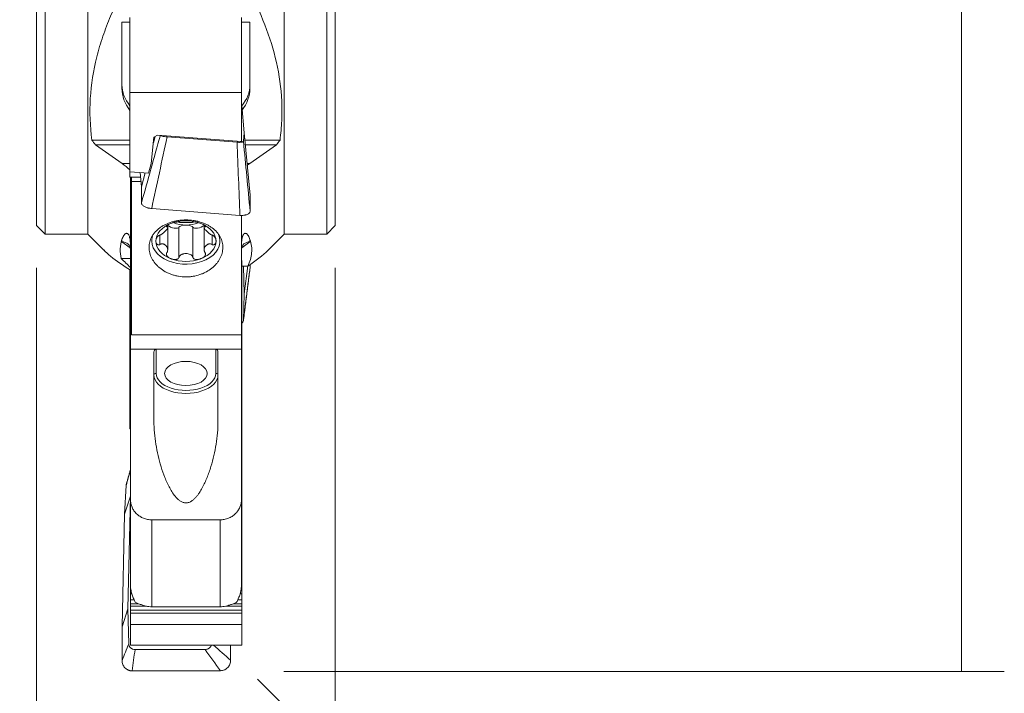
# Model space of a CAD drawing. Units: millimetres. Extents: x -37 to 45, y -88 to 49.
# Drawn here: x -1 to 45, y -41 to -9 of the extents above; entities that cross this region are included whole.
import ezdxf

# ---------------------------------------------------------------- set-up
doc = ezdxf.new("R2010")
doc.units = ezdxf.units.MM
for name, color, linetype in [('1', 4, 'CONTINUOUS'), ('2', 7, 'CONTINUOUS'), ('SK2', 7, 'CONTINUOUS')]:
    doc.layers.add(name, color=color, linetype=linetype)
doc.styles.add('iso_b_vert', font='simplex.shx')
doc.dimstyles.get("Standard").update_dxf_attribs({"dimtxt": 0.18, "dimasz": 0.18, "dimexe": 0.18, "dimexo": 0.0625, "dimgap": 0.09, "dimtad": 1, "dimzin": 0, "dimdsep": 52, "dimtxsty": 'Standard', "dimcen": 0.09, "dimadec": 0, "dimazin": 0, "dimtfac": 1, "dimtdec": 4, "dimtofl": 0, "dimtmove": 0, "dimatfit": 3, "dimfxl": 1, "dimtolj": 1, "dimtzin": 0, "dimarcsym": 0})

# ---------------------------------------------------------------- blocks, each defined once
blk = doc.blocks.new('DimnDraft3D1')
at = {"layer": 'SK2', "lineweight": 13}
blk.add_line((10.35171, -40.35421), (16.362118, -46.364618), dxfattribs=at)
blk.add_solid([(10.35171, -40.35421), (13.152406, -42.50326), (12.500762, -43.154909), (10.35171, -40.35421)], dxfattribs=at)
at = {"layer": 'SK2', "lineweight": 13, "char_height": 3.5, "attachment_point": 7, "rotation": 315, "line_spacing_factor": 1.084337, "style": 'iso_b_vert'}
for s, insert in [('\\W0.6380;R', (16.185341, -49.900152)), ('\\W0.7121;0.5', (18.790472, -52.505282))]:
    blk.add_mtext(s, dxfattribs=dict(at, insert=insert))
blk = doc.blocks.new('DimnDraft3D2')
at = {"layer": '2', "lineweight": 13}
for p, q in [((11.58495, 39.99995), (45.34745, 39.99995)), ((43.34745, 39.99995), (43.34745, -39.99995)), ((11.58495, -39.99995), (45.34745, -39.99995))]:
    blk.add_line(p, q, dxfattribs=at)
for points in [[(43.34745, 39.99995), (43.808234, 36.499952), (42.886666, 36.499948), (43.34745, 39.99995)], [(43.34745, -39.99995), (42.886666, -36.499952), (43.808234, -36.499948), (43.34745, -39.99995)]]:
    blk.add_solid(points, dxfattribs=at)
at = {"layer": '2', "lineweight": 13, "char_height": 4, "attachment_point": 7, "rotation": 90, "line_spacing_factor": 1.084337, "style": 'iso_b_vert'}
for s, insert in [('\\W0.6740;80', (41.34745, 3.610526)), ('%%c', (41.34745, -4.358224))]:
    blk.add_mtext(s, dxfattribs=dict(at, insert=insert))
blk = doc.blocks.new('DimnDraft3D6')
at = {"layer": 'SK2', "lineweight": 13}
for p, q in [((0, -21.0875), (0, -55.99995)), ((13.9954, -21.0875), (13.9954, -55.99995)), ((13.9954, -53.99995), (-19.9954, -53.99995))]:
    blk.add_line(p, q, dxfattribs=at)
for points in [[(0, -53.99995), (3.499998, -53.539166), (3.500002, -54.460734), (0, -53.99995)], [(13.9954, -53.99995), (10.495402, -54.460734), (10.495398, -53.539166), (13.9954, -53.99995)]]:
    blk.add_solid(points, dxfattribs=at)
at = {"layer": 'SK2', "lineweight": 13, "attachment_point": 7, "line_spacing_factor": 1.084337, "style": 'iso_b_vert'}
for s, insert, char_height in [('\\W0.8221;\\W0.4110;%%p\\W0.8221;0.05', (-11.4204, -52.62495), 3.5), ('\\W0.5785;14', (-18.9954, -52.99995), 4)]:
    blk.add_mtext(s, dxfattribs=dict(at, insert=insert, char_height=char_height))

msp = doc.modelspace()

# ---------------------------------------------------------------- linework, layer by layer
at = {"layer": '1', "lineweight": 18}
for p, q in [((0.4, 19.5), (0.4, -19.5)), ((2.398, -19.5), (2.398, 19.5)), ((11.598, 19.5), (11.598, -19.5)), ((13.595, 19.5), (13.595, -19.5)), ((0, 19.1), (0, -19.1)), ((13.995, 19.1), (13.995, -19.1)), ((3.997, -9.562), (4.373, -9.562)), ((3.997, -12.669), (3.997, -9.562)), ((4.373, -9.345), (4.373, -12.859)), ((9.598, -9.345), (9.598, -12.859)), ((9.598, -9.562), (9.997, -9.562)), ((9.997, -9.562), (9.997, -12.669)), ((4.373, -12.859), (9.598, -12.859)), ((4.373, -12.859), (4.373, -16.577)), ((9.598, -12.859), (9.598, -15.162)), ((9.598, -13.432), (9.609, -13.469)), ((9.609, -13.469), (9.733, -14.758)), ((9.733, -14.758), (9.691, -15.153)), ((10.004, -17.671), (9.733, -14.758)), ((2.59, -15.098), (4.373, -15.098)), ((5.375, -16.2), (5.5, -14.96)), ((5.474, -15.219), (5.553, -14.928)), ((5.5, -14.96), (5.66, -14.862)), ((9.598, -15.162), (5.66, -14.862)), ((6.113, -14.945), (9.394, -15.197)), ((9.764, -15.098), (11.405, -15.098)), ((4.373, -15.31), (2.755, -15.31)), ((11.241, -15.31), (9.784, -15.31)), ((4.005, -16.191), (4.373, -16.191)), ((4.373, -16.577), (5.246, -16.644)), ((4.373, -16.832), (4.373, -16.577)), ((5.246, -16.644), (5.375, -16.2)), ((9.866, -16.191), (9.991, -16.191)), ((4.373, -16.832), (4.87, -16.829)), ((4.398, -16.832), (4.398, -23.95)), ((4.447, -17.035), (4.447, -16.831)), ((4.89, -17.035), (4.447, -17.035)), ((4.447, -17.035), (4.447, -24.228)), ((4.849, -16.613), (4.913, -17.279)), ((4.913, -17.279), (5.09, -16.632)), ((4.913, -17.279), (4.913, -18.035)), ((10.004, -18.427), (10.004, -17.671)), ((5.392, -18.304), (9.526, -18.622)), ((9.597, -18.606), (9.597, -24.228)), ((9.598, -23.95), (9.598, -18.624)), ((0, -19.1), (0.4, -19.5)), ((6.103, -19.108), (6.103, -19.162)), ((6.141, -19.194), (6.141, -19.079)), ((6.141, -20.248), (6.141, -19.197)), ((6.67, -20.591), (6.67, -19.178)), ((7.325, -20.591), (7.325, -19.178)), ((7.853, -19.079), (7.853, -19.194)), ((7.853, -19.197), (7.853, -20.248)), ((7.892, -19.108), (7.892, -19.162)), ((13.595, -19.5), (13.995, -19.1)), ((0.4, -19.5), (2.398, -19.5)), ((2.398, -19.5), (3.144, -20.246)), ((5.776, -19.545), (5.776, -19.987)), ((8.219, -19.545), (8.219, -19.987)), ((10.844, -20.253), (11.598, -19.5)), ((11.598, -19.5), (13.595, -19.5)), ((4.397, -20.647), (3.965, -20.647)), ((4.397, -20.647), (4.397, -21.064)), ((9.598, -20.74), (9.623, -20.74)), ((9.623, -20.74), (9.623, -20.925)), ((4.373, -21.861), (4.373, -21.171)), ((4.397, -20.999), (4.398, -20.999)), ((4.397, -21.188), (4.397, -21.064)), ((4.398, -21.145), (4.398, -21.145)), ((9.623, -20.925), (9.623, -21.03)), ((9.623, -20.999), (9.896, -20.999)), ((9.623, -21.224), (9.623, -21.03)), ((9.623, -21.369), (9.623, -21.224)), ((9.692, -20.999), (9.733, -22.299)), ((9.904, -20.994), (9.733, -22.299)), ((10.004, -21.057), (10.004, -20.921)), ((9.623, -21.9), (9.623, -21.369)), ((4.373, -22.006), (4.373, -21.861)), ((4.373, -22.006), (4.373, -22.17)), ((9.623, -22.184), (9.623, -21.9)), ((4.373, -22.17), (4.373, -22.215)), ((4.373, -22.215), (4.398, -22.215)), ((4.373, -22.215), (4.373, -22.241)), ((4.373, -22.241), (4.373, -22.931)), ((9.623, -22.37), (9.623, -22.184)), ((9.623, -22.475), (9.623, -22.37)), ((9.623, -22.475), (9.623, -22.669)), ((9.733, -22.299), (9.691, -23.545)), ((4.373, -22.931), (4.373, -23.076)), ((9.623, -22.669), (9.623, -22.814)), ((9.623, -22.814), (9.623, -23.345)), ((4.373, -23.076), (4.373, -23.24)), ((4.373, -23.285), (4.373, -23.24)), ((4.373, -23.285), (4.398, -23.285)), ((4.373, -25.33), (4.373, -23.285)), ((9.623, -23.345), (9.623, -23.629)), ((4.398, -23.95), (4.448, -23.95)), ((4.398, -23.95), (4.398, -24.9)), ((9.597, -23.95), (9.598, -23.95)), ((9.598, -24.9), (9.598, -23.95)), ((9.623, -23.629), (9.623, -23.816)), ((9.623, -23.816), (9.623, -23.921)), ((9.623, -24.114), (9.623, -23.921)), ((4.447, -24.228), (9.597, -24.228)), ((9.623, -24.26), (9.623, -24.114)), ((9.623, -24.791), (9.623, -24.26)), ((4.398, -24.9), (4.398, -31.935)), ((4.398, -24.9), (5.598, -24.9)), ((5.598, -24.9), (8.398, -24.9)), ((8.398, -24.9), (9.598, -24.9)), ((9.598, -31.935), (9.598, -24.9)), ((9.623, -25.075), (9.623, -24.791)), ((4.373, -25.358), (4.373, -25.33)), ((4.373, -25.456), (4.373, -25.358)), ((5.498, -25.035), (5.498, -28.264)), ((8.498, -28.264), (8.498, -25.035)), ((9.623, -25.261), (9.623, -25.075)), ((9.623, -25.366), (9.623, -25.261)), ((9.623, -25.56), (9.623, -25.366)), ((4.398, -25.456), (4.373, -25.456)), ((4.373, -26.14), (4.373, -25.456)), ((9.623, -25.56), (9.623, -25.705)), ((9.623, -25.705), (9.623, -26.236)), ((4.373, -26.286), (4.373, -26.14)), ((4.373, -26.286), (4.373, -26.45)), ((9.623, -26.236), (9.623, -26.52)), ((4.373, -26.45), (4.373, -26.494)), ((4.373, -26.494), (4.398, -26.494)), ((4.373, -26.494), (4.373, -26.52)), ((4.373, -26.52), (4.373, -27.21)), ((9.623, -26.52), (9.623, -26.707)), ((9.623, -26.707), (9.623, -26.812)), ((4.373, -27.21), (4.373, -27.355)), ((9.623, -27.005), (9.623, -26.812)), ((9.623, -27.151), (9.623, -27.005)), ((9.623, -27.682), (9.623, -27.151)), ((4.373, -27.519), (4.373, -27.355)), ((4.373, -27.564), (4.373, -27.519)), ((4.373, -27.564), (4.398, -27.564)), ((4.373, -27.564), (4.373, -27.59)), ((4.373, -28.28), (4.373, -27.59)), ((9.623, -27.966), (9.623, -27.682)), ((9.623, -28.152), (9.623, -27.966)), ((4.373, -28.425), (4.373, -28.28)), ((4.373, -28.589), (4.373, -28.425)), ((4.373, -28.589), (4.373, -28.634)), ((9.623, -28.257), (9.623, -28.152)), ((9.623, -28.257), (9.623, -28.451)), ((9.623, -28.451), (9.623, -28.596)), ((9.623, -28.596), (9.623, -29.127)), ((4.373, -28.634), (4.398, -28.634)), ((9.623, -29.127), (9.623, -29.411)), ((9.623, -29.411), (9.623, -29.597)), ((9.623, -29.597), (9.623, -29.703)), ((9.623, -29.896), (9.623, -29.703)), ((9.623, -30.042), (9.623, -29.896)), ((9.623, -30.569), (9.623, -30.042)), ((9.623, -30.569), (9.598, -30.569)), ((9.623, -30.569), (9.623, -30.606)), ((9.623, -30.606), (9.623, -30.631)), ((9.623, -30.631), (9.623, -33.749)), ((4.195, -31.276), (4.125, -32.627)), ((4.125, -32.627), (4.397, -31.784)), ((4.273, -37.057), (4.397, -31.784)), ((4.397, -31.784), (4.398, -31.769)), ((4.398, -35.966), (4.398, -31.935)), ((9.598, -31.935), (9.598, -35.966)), ((4.125, -32.627), (4.001, -37.9)), ((5.398, -32.888), (8.598, -32.888)), ((9.598, -33.749), (9.623, -33.749)), ((9.623, -33.934), (9.623, -33.749)), ((9.623, -34.039), (9.623, -33.934)), ((9.623, -34.039), (9.623, -34.233)), ((9.623, -34.233), (9.623, -34.378)), ((9.623, -34.378), (9.623, -34.909)), ((9.623, -34.909), (9.623, -35.193)), ((9.623, -35.193), (9.623, -35.379)), ((9.623, -35.379), (9.623, -35.484)), ((9.623, -35.678), (9.623, -35.484)), ((4.398, -36.355), (4.398, -35.966)), ((9.623, -35.823), (9.623, -35.678)), ((9.623, -36.355), (9.623, -35.823)), ((4.398, -36.638), (4.398, -36.355)), ((9.623, -36.638), (9.623, -36.355)), ((4.398, -36.825), (4.398, -36.638)), ((4.398, -36.93), (4.398, -36.825)), ((9.623, -36.825), (9.623, -36.638)), ((9.623, -36.93), (9.623, -36.825)), ((4.001, -37.9), (4.273, -37.057)), ((4.315, -38.698), (4.273, -37.057)), ((4.398, -37.124), (4.398, -36.93)), ((4.398, -37.124), (4.398, -37.269)), ((4.398, -37.269), (4.398, -37.796)), ((8.598, -36.967), (5.398, -36.967)), ((9.623, -37.124), (9.623, -36.93)), ((9.623, -37.124), (9.623, -37.269)), ((9.623, -37.269), (9.623, -37.796)), ((9.623, -37.796), (4.398, -37.796)), ((4.398, -37.796), (4.398, -38.766)), ((9.623, -37.796), (9.623, -38.766)), ((4.001, -37.9), (4.001, -39.483)), ((4.398, -38.766), (9.623, -38.766)), ((4.611, -38.974), (7.893, -38.967)), ((9.092, -39.472), (9.092, -38.766)), ((4.48, -39.969), (8.614, -39.96))]:
    msp.add_line(p, q, dxfattribs=at)
at = {"layer": '1', "lineweight": 13}
for p, q in [((3.998, -19.747), (3.998, -19.865)), ((9.998, -19.865), (9.998, -19.747)), ((3.998, -19.865), (4.386, -20.137)), ((9.61, -20.137), (9.998, -19.865)), ((4.398, -21.1), (4.398, -21.1)), ((4.398, -21.171), (4.398, -21.171)), ((9.623, -20.925), (9.598, -20.925)), ((9.623, -21.03), (9.598, -21.03)), ((9.623, -21.224), (9.598, -21.224)), ((9.623, -21.369), (9.598, -21.369)), ((4.398, -21.861), (4.373, -21.861)), ((4.398, -22.006), (4.373, -22.006)), ((9.623, -21.9), (9.598, -21.9)), ((4.398, -22.17), (4.373, -22.17)), ((4.398, -22.241), (4.373, -22.241)), ((9.623, -22.184), (9.598, -22.184)), ((9.623, -22.37), (9.598, -22.37)), ((9.623, -22.475), (9.598, -22.475)), ((4.398, -22.931), (4.373, -22.931)), ((9.623, -22.669), (9.598, -22.669)), ((9.623, -22.814), (9.598, -22.814)), ((4.398, -23.076), (4.373, -23.076)), ((4.398, -23.24), (4.373, -23.24)), ((9.623, -23.345), (9.598, -23.345)), ((9.623, -23.629), (9.598, -23.629)), ((9.623, -23.816), (9.598, -23.816)), ((9.623, -23.921), (9.598, -23.921)), ((9.623, -24.114), (9.598, -24.114)), ((9.623, -24.26), (9.598, -24.26)), ((5.598, -24.9), (5.598, -26.033)), ((8.398, -26.033), (8.398, -24.9)), ((9.623, -24.791), (9.598, -24.791)), ((4.398, -25.33), (4.373, -25.33)), ((4.398, -25.358), (4.373, -25.358)), ((9.623, -25.075), (9.598, -25.075)), ((9.623, -25.261), (9.598, -25.261)), ((9.623, -25.366), (9.598, -25.366)), ((9.623, -25.56), (9.598, -25.56)), ((9.623, -25.705), (9.598, -25.705)), ((4.398, -26.14), (4.373, -26.14)), ((4.398, -26.286), (4.373, -26.286)), ((9.623, -26.236), (9.598, -26.236)), ((4.398, -26.45), (4.373, -26.45)), ((4.398, -26.52), (4.373, -26.52)), ((9.623, -26.52), (9.598, -26.52)), ((9.623, -26.707), (9.598, -26.707)), ((4.398, -27.21), (4.373, -27.21)), ((9.623, -26.812), (9.598, -26.812)), ((9.623, -27.005), (9.598, -27.005)), ((9.623, -27.151), (9.598, -27.151)), ((4.398, -27.355), (4.373, -27.355)), ((4.398, -27.519), (4.373, -27.519)), ((4.398, -27.59), (4.373, -27.59)), ((9.623, -27.682), (9.598, -27.682)), ((9.623, -27.966), (9.598, -27.966)), ((4.398, -28.28), (4.373, -28.28)), ((4.398, -28.425), (4.373, -28.425)), ((4.398, -28.589), (4.373, -28.589)), ((9.623, -28.152), (9.598, -28.152)), ((9.623, -28.257), (9.598, -28.257)), ((9.623, -28.451), (9.598, -28.451)), ((9.623, -28.596), (9.598, -28.596)), ((9.623, -29.127), (9.598, -29.127)), ((9.623, -29.411), (9.598, -29.411)), ((9.623, -29.597), (9.598, -29.597)), ((9.623, -29.703), (9.598, -29.703)), ((9.623, -29.896), (9.598, -29.896)), ((9.623, -30.042), (9.598, -30.042)), ((9.598, -30.606), (9.623, -30.606)), ((9.598, -30.631), (9.623, -30.631)), ((5.398, -32.888), (5.398, -36.967)), ((8.598, -36.967), (8.598, -32.888)), ((9.623, -33.934), (9.598, -33.934)), ((9.623, -34.039), (9.598, -34.039)), ((9.623, -34.233), (9.598, -34.233)), ((9.623, -34.378), (9.598, -34.378)), ((9.623, -34.909), (9.598, -34.909)), ((9.623, -35.193), (9.598, -35.193)), ((9.623, -35.379), (9.598, -35.379)), ((9.623, -35.484), (9.598, -35.484)), ((9.623, -35.678), (9.598, -35.678)), ((9.623, -35.823), (9.598, -35.823)), ((4.464, -36.355), (4.398, -36.355)), ((9.623, -36.355), (9.531, -36.355)), ((4.569, -36.638), (4.398, -36.638)), ((4.778, -36.825), (4.398, -36.825)), ((9.623, -36.825), (9.221, -36.825)), ((9.623, -36.638), (9.422, -36.638)), ((5.143, -36.93), (4.398, -36.93)), ((9.623, -37.124), (4.398, -37.124)), ((9.623, -37.269), (4.398, -37.269)), ((9.623, -36.93), (8.885, -36.93))]:
    msp.add_line(p, q, dxfattribs=at)
at = {"layer": '1', "lineweight": 18}
for centre, major_axis, start_param, end_param in [((6.997, -12.501), (3, 0), 3.141593, -2.636042), ((6.997, -12.501), (3, 0), -0.513012, 0), ((6.997, -19.828), (1.41, 0), 1.047198, 2.094395), ((6.997, -19.828), (1.41, 0), 2.094395, 3.141593), ((6.997, -18.353), (-1.074, 0), 1.011101, 2.128134), ((6.997, -19.828), (1.41, 0), 0, 1.047198), ((6.997, -19.828), (-1.6, 0), 0, -2.771965), ((6.997, -19.828), (-1.6, 0), -0.299532, 0), ((6.997, -19.828), (1.41, 0), 3.141593, -2.094395), ((6.997, -19.828), (1.41, 0), -1.047198, 0), ((6.997, -19.828), (1.41, 0), -2.094395, -1.047198)]:
    msp.add_ellipse(centre, major_axis=major_axis, ratio=0.67559, start_param=start_param, end_param=end_param, dxfattribs=at)
at = {"layer": '1', "lineweight": 18, "extrusion": (0, 0, -1)}
for centre, major_axis, ratio, start_param, end_param in [((6.997, -12.669), (3, 0), 0.714229, 2.636042, 3.141593), ((6.997, -12.669), (3, 0), 0.714229, 0, 0.499759), ((6.376, -19.08), (0.295, -0.094), 0.388516, 0.038881, 2.357409), ((6.997, -19.192), (0.33, 0), 0.343326, -3.018217, -0.123376), ((7.619, -19.08), (0.295, 0.094), 0.388516, 0.784184, 3.102712), ((3.998, -20.25), (0.359, 0.187), 0.93969, -1.116834, 0.453962), ((9.998, -20.25), (0.359, -0.187), 0.93969, 2.68763, -2.024759)]:
    msp.add_ellipse(centre, major_axis=major_axis, ratio=ratio, start_param=start_param, end_param=end_param, dxfattribs=at)
at = {"layer": '1', "lineweight": 18}
msp.add_ellipse((6.998, -26.033), major_axis=(-1, 0), ratio=0.566334, dxfattribs=at)
at = {"layer": '1', "lineweight": 13}
for centre, major_axis, ratio, start_param, end_param in [((5.598, -26.115), (0.1, 0), 0.824176, 1.570796, 3.141593), ((6.998, -26.115), (-1.5, 0), 0.566334, 0, 3.141593), ((6.998, -26.033), (1.4, 0), 0.566334, -3.141593, 0), ((8.398, -26.115), (-0.1, 0), 0.824176, 3.141593, -1.570796)]:
    msp.add_ellipse(centre, major_axis=major_axis, ratio=ratio, start_param=start_param, end_param=end_param, dxfattribs=at)
at = {"layer": '1', "lineweight": 18}
for points, knots in [([(2.59, -15.098), (2.501, -14.443), (2.477, -13.79), (2.555, -12.489), (2.657, -11.841), (2.86, -11.034), (2.904, -10.872), (2.999, -10.551), (3.051, -10.391), (3.213, -9.913), (3.335, -9.598), (3.728, -8.675), (4.032, -8.074), (4.371, -7.481)], [0, 0, 0, 0, 0.251568, 0.251568, 0.503137, 0.503137, 0.566029, 0.566029, 0.628921, 0.628921, 0.754705, 0.754705, 1, 1, 1, 1]), ([(9.896, -7.973), (10.503, -9.107), (10.969, -10.265), (11.372, -12.049), (11.457, -12.652), (11.494, -13.418), (11.497, -13.571), (11.498, -13.877), (11.495, -14.03), (11.474, -14.488), (11.446, -14.793), (11.405, -15.098)], [0, 0, 0, 0, 0.5, 0.5, 0.75, 0.75, 0.8125, 0.8125, 0.875, 0.875, 1, 1, 1, 1]), ([(5.82, -14.874), (5.823, -14.877), (5.828, -14.88), (5.841, -14.887), (5.851, -14.892), (5.874, -14.901), (5.887, -14.905), (5.916, -14.913), (5.931, -14.917), (5.964, -14.925), (5.981, -14.928), (6.035, -14.937), (6.074, -14.942), (6.113, -14.945)], [0, 0, 0, 0, 0.087877, 0.087877, 0.239898, 0.239898, 0.391918, 0.391918, 0.543939, 0.543939, 0.695959, 0.695959, 1, 1, 1, 1]), ([(9.394, -15.197), (9.413, -15.199), (9.432, -15.2), (9.47, -15.201), (9.488, -15.201), (9.524, -15.201), (9.541, -15.2), (9.572, -15.197), (9.588, -15.196), (9.615, -15.192), (9.627, -15.189), (9.649, -15.184), (9.658, -15.181), (9.681, -15.17), (9.69, -15.162), (9.691, -15.153)], [0, 0, 0, 0, 0.125, 0.125, 0.25, 0.25, 0.375, 0.375, 0.5, 0.5, 0.625, 0.625, 0.75, 0.75, 1, 1, 1, 1]), ([(5.392, -18.304), (5.36, -18.302), (5.329, -18.298), (5.283, -18.29), (5.267, -18.287), (5.237, -18.28), (5.222, -18.276), (5.178, -18.264), (5.151, -18.255), (5.099, -18.234), (5.074, -18.222), (5.03, -18.197), (5.01, -18.184), (4.976, -18.156), (4.961, -18.141), (4.937, -18.112), (4.928, -18.096), (4.916, -18.066), (4.913, -18.05), (4.913, -18.035)], [0, 0, 0, 0, 0.125, 0.125, 0.1875, 0.1875, 0.25, 0.25, 0.375, 0.375, 0.5, 0.5, 0.625, 0.625, 0.75, 0.75, 0.875, 0.875, 1, 1, 1, 1]), ([(10.004, -18.427), (10.004, -18.442), (10.001, -18.457), (9.989, -18.485), (9.98, -18.499), (9.957, -18.525), (9.942, -18.538), (9.908, -18.56), (9.888, -18.571), (9.844, -18.589), (9.82, -18.597), (9.781, -18.607), (9.767, -18.609), (9.739, -18.615), (9.725, -18.617), (9.681, -18.622), (9.651, -18.624), (9.589, -18.625), (9.557, -18.625), (9.526, -18.622)], [0, 0, 0, 0, 0.125, 0.125, 0.25, 0.25, 0.375, 0.375, 0.5, 0.5, 0.625, 0.625, 0.6875, 0.6875, 0.75, 0.75, 0.875, 0.875, 1, 1, 1, 1]), ([(5.268, -20.124), (5.268, -20.212), (5.279, -20.299), (5.312, -20.428), (5.325, -20.471), (5.358, -20.556), (5.377, -20.598), (5.441, -20.722), (5.494, -20.801), (5.587, -20.914), (5.621, -20.95), (5.692, -21.021), (5.73, -21.055), (5.849, -21.152), (5.936, -21.211), (6.076, -21.289), (6.125, -21.313), (6.225, -21.357), (6.327, -21.397), (6.433, -21.429), (6.541, -21.457), (6.597, -21.468), (6.765, -21.497), (6.878, -21.506), (7.047, -21.507), (7.104, -21.504), (7.218, -21.496), (7.275, -21.489), (7.442, -21.462), (7.55, -21.435), (7.707, -21.381), (7.759, -21.361), (7.86, -21.318), (7.908, -21.294), (8.049, -21.217), (8.136, -21.159), (8.298, -21.029), (8.369, -20.959), (8.463, -20.847), (8.492, -20.809), (8.546, -20.729), (8.57, -20.688), (8.636, -20.565), (8.669, -20.48), (8.703, -20.351), (8.712, -20.308), (8.723, -20.22), (8.727, -20.176), (8.728, -20.046), (8.718, -19.96), (8.686, -19.833), (8.672, -19.791), (8.64, -19.709), (8.603, -19.629), (8.555, -19.552), (8.503, -19.477), (8.474, -19.441), (8.38, -19.335), (8.308, -19.27), (8.189, -19.182), (8.148, -19.154), (8.06, -19.1), (8.014, -19.075), (7.873, -19.006), (7.773, -18.967), (7.616, -18.919), (7.563, -18.905), (7.453, -18.881), (7.398, -18.871), (7.232, -18.847), (7.119, -18.838), (6.948, -18.838), (6.89, -18.839), (6.777, -18.847), (6.665, -18.859), (6.555, -18.878), (6.446, -18.902), (6.392, -18.916), (6.234, -18.963), (6.134, -19.001), (5.993, -19.069), (5.947, -19.094), (5.858, -19.147), (5.816, -19.174), (5.696, -19.262), (5.624, -19.327), (5.529, -19.432), (5.499, -19.468), (5.446, -19.543), (5.397, -19.619), (5.359, -19.699), (5.326, -19.781), (5.313, -19.822), (5.279, -19.95), (5.268, -20.036), (5.268, -20.124)], [0, 0, 0, 0, 0.03125, 0.03125, 0.046875, 0.046875, 0.0625, 0.0625, 0.09375, 0.09375, 0.109375, 0.109375, 0.125, 0.125, 0.15625, 0.15625, 0.171875, 0.171875, 0.1875, 0.203125, 0.203125, 0.21875, 0.21875, 0.25, 0.25, 0.265625, 0.265625, 0.28125, 0.28125, 0.3125, 0.3125, 0.328125, 0.328125, 0.34375, 0.34375, 0.375, 0.375, 0.40625, 0.40625, 0.421875, 0.421875, 0.4375, 0.4375, 0.46875, 0.46875, 0.484375, 0.484375, 0.5, 0.5, 0.53125, 0.53125, 0.546875, 0.546875, 0.5625, 0.578125, 0.578125, 0.59375, 0.59375, 0.625, 0.625, 0.640625, 0.640625, 0.65625, 0.65625, 0.6875, 0.6875, 0.703125, 0.703125, 0.71875, 0.71875, 0.75, 0.75, 0.765625, 0.765625, 0.78125, 0.796875, 0.796875, 0.8125, 0.8125, 0.84375, 0.84375, 0.859375, 0.859375, 0.875, 0.875, 0.90625, 0.90625, 0.921875, 0.921875, 0.9375, 0.953125, 0.953125, 0.96875, 0.96875, 1, 1, 1, 1]), ([(6.103, -19.162), (6.114, -19.162), (6.122, -19.165), (6.133, -19.171), (6.137, -19.176), (6.143, -19.191), (6.141, -19.204), (6.131, -19.233), (6.122, -19.249), (6.098, -19.284), (6.084, -19.302), (6.05, -19.342), (6.031, -19.362), (6, -19.393), (5.989, -19.403), (5.967, -19.424), (5.955, -19.435), (5.93, -19.455), (5.917, -19.466), (5.891, -19.485), (5.877, -19.495), (5.849, -19.513), (5.834, -19.521), (5.812, -19.532), (5.805, -19.535), (5.79, -19.541), (5.783, -19.543), (5.776, -19.545)], [0, 0, 0, 0, 0.0625, 0.0625, 0.125, 0.125, 0.25, 0.25, 0.375, 0.375, 0.5, 0.5, 0.625, 0.625, 0.6875, 0.6875, 0.75, 0.75, 0.8125, 0.8125, 0.875, 0.875, 0.9375, 0.9375, 0.96875, 0.96875, 1, 1, 1, 1]), ([(6.293, -19.003), (6.261, -19.015), (6.231, -19.028), (6.19, -19.049), (6.177, -19.057), (6.152, -19.072), (6.14, -19.079), (6.118, -19.095), (6.108, -19.103), (6.092, -19.119), (6.086, -19.127), (6.078, -19.141), (6.078, -19.148), (6.085, -19.158), (6.092, -19.161), (6.103, -19.162)], [0, 0, 0, 0, 0.25, 0.25, 0.375, 0.375, 0.5, 0.5, 0.625, 0.625, 0.75, 0.75, 0.875, 0.875, 1, 1, 1, 1]), ([(6.67, -18.941), (6.666, -18.937), (6.657, -18.934), (6.633, -18.931), (6.617, -18.931), (6.584, -18.932), (6.567, -18.934), (6.531, -18.938), (6.513, -18.941), (6.46, -18.951), (6.424, -18.96), (6.357, -18.979), (6.324, -18.99), (6.293, -19.003)], [0, 0, 0, 0, 0.125, 0.125, 0.25, 0.25, 0.375, 0.375, 0.5, 0.5, 0.75, 0.75, 1, 1, 1, 1]), ([(7.325, -18.941), (7.321, -18.944), (7.314, -18.947), (7.297, -18.951), (7.286, -18.953), (7.25, -18.956), (7.221, -18.957), (7.161, -18.959), (7.129, -18.959), (7.064, -18.959), (7.031, -18.959), (6.964, -18.959), (6.931, -18.959), (6.882, -18.959), (6.866, -18.959), (6.835, -18.959), (6.819, -18.958), (6.789, -18.958), (6.774, -18.957), (6.747, -18.956), (6.733, -18.955), (6.709, -18.953), (6.698, -18.951), (6.685, -18.948), (6.681, -18.947), (6.674, -18.944), (6.672, -18.942), (6.67, -18.941)], [0, 0, 0, 0, 0.0625, 0.0625, 0.125, 0.125, 0.25, 0.25, 0.375, 0.375, 0.5, 0.5, 0.625, 0.625, 0.6875, 0.6875, 0.75, 0.75, 0.8125, 0.8125, 0.875, 0.875, 0.9375, 0.9375, 0.96875, 0.96875, 1, 1, 1, 1]), ([(7.325, -18.941), (7.329, -18.937), (7.338, -18.934), (7.362, -18.931), (7.378, -18.931), (7.411, -18.932), (7.428, -18.934), (7.464, -18.938), (7.482, -18.941), (7.535, -18.951), (7.571, -18.96), (7.638, -18.979), (7.671, -18.99), (7.702, -19.003)], [0, 0, 0, 0, 0.125, 0.125, 0.25, 0.25, 0.375, 0.375, 0.5, 0.5, 0.75, 0.75, 1, 1, 1, 1]), ([(7.702, -19.003), (7.734, -19.015), (7.764, -19.028), (7.805, -19.049), (7.818, -19.057), (7.843, -19.072), (7.855, -19.079), (7.877, -19.095), (7.887, -19.103), (7.903, -19.119), (7.909, -19.127), (7.917, -19.141), (7.917, -19.148), (7.91, -19.158), (7.903, -19.161), (7.892, -19.162)], [0, 0, 0, 0, 0.25, 0.25, 0.375, 0.375, 0.5, 0.5, 0.625, 0.625, 0.75, 0.75, 0.875, 0.875, 1, 1, 1, 1]), ([(7.892, -19.162), (7.881, -19.162), (7.873, -19.165), (7.862, -19.171), (7.858, -19.176), (7.852, -19.191), (7.853, -19.204), (7.864, -19.233), (7.873, -19.249), (7.897, -19.284), (7.911, -19.302), (7.945, -19.342), (7.964, -19.362), (7.995, -19.393), (8.005, -19.403), (8.028, -19.424), (8.04, -19.435), (8.065, -19.455), (8.077, -19.466), (8.104, -19.485), (8.118, -19.495), (8.146, -19.513), (8.161, -19.521), (8.183, -19.532), (8.19, -19.535), (8.205, -19.541), (8.212, -19.543), (8.219, -19.545)], [0, 0, 0, 0, 0.0625, 0.0625, 0.125, 0.125, 0.25, 0.25, 0.375, 0.375, 0.5, 0.5, 0.625, 0.625, 0.6875, 0.6875, 0.75, 0.75, 0.8125, 0.8125, 0.875, 0.875, 0.9375, 0.9375, 0.96875, 0.96875, 1, 1, 1, 1]), ([(3.965, -20.647), (3.926, -20.496), (3.909, -20.346), (3.92, -20.046), (3.948, -19.896), (3.998, -19.747)], [0, 0, 0, 0, 0.5, 0.5, 1, 1, 1, 1]), ([(3.998, -19.747), (4.008, -19.715), (4.02, -19.684), (4.048, -19.622), (4.064, -19.593), (4.092, -19.551), (4.102, -19.538), (4.123, -19.513), (4.135, -19.501), (4.156, -19.486), (4.163, -19.481), (4.178, -19.473), (4.187, -19.469), (4.206, -19.465), (4.216, -19.464), (4.235, -19.466), (4.242, -19.468), (4.259, -19.476), (4.269, -19.482), (4.285, -19.497), (4.29, -19.502), (4.3, -19.514), (4.304, -19.52), (4.314, -19.536), (4.32, -19.547), (4.334, -19.576), (4.34, -19.593), (4.351, -19.627), (4.355, -19.642), (4.363, -19.673), (4.366, -19.687), (4.374, -19.73), (4.378, -19.757), (4.385, -19.809), (4.387, -19.834), (4.393, -19.907), (4.395, -19.954), (4.397, -20.043), (4.398, -20.086), (4.398, -20.128)], [0, 0, 0, 0, 0.125, 0.125, 0.25, 0.25, 0.3125, 0.3125, 0.375, 0.375, 0.40625, 0.40625, 0.4375, 0.4375, 0.46875, 0.46875, 0.484375, 0.484375, 0.5, 0.5, 0.507813, 0.507813, 0.515625, 0.515625, 0.53125, 0.53125, 0.5625, 0.5625, 0.59375, 0.59375, 0.625, 0.625, 0.6875, 0.6875, 0.75, 0.75, 0.875, 0.875, 1, 1, 1, 1]), ([(5.776, -19.545), (5.761, -19.549), (5.744, -19.556), (5.713, -19.574), (5.698, -19.586), (5.672, -19.61), (5.661, -19.623), (5.642, -19.649), (5.634, -19.662), (5.613, -19.701), (5.603, -19.727), (5.591, -19.778), (5.588, -19.803), (5.588, -19.828)], [0, 0, 0, 0, 0.125, 0.125, 0.25, 0.25, 0.375, 0.375, 0.5, 0.5, 0.75, 0.75, 1, 1, 1, 1]), ([(5.588, -19.828), (5.588, -19.852), (5.591, -19.876), (5.6, -19.909), (5.604, -19.92), (5.614, -19.941), (5.62, -19.951), (5.634, -19.97), (5.642, -19.979), (5.661, -19.993), (5.672, -19.999), (5.698, -20.006), (5.713, -20.008), (5.744, -20.002), (5.761, -19.996), (5.776, -19.987)], [0, 0, 0, 0, 0.25, 0.25, 0.375, 0.375, 0.5, 0.5, 0.625, 0.625, 0.75, 0.75, 0.875, 0.875, 1, 1, 1, 1]), ([(8.219, -19.545), (8.227, -19.547), (8.235, -19.55), (8.251, -19.556), (8.259, -19.561), (8.282, -19.574), (8.297, -19.586), (8.322, -19.61), (8.334, -19.623), (8.353, -19.649), (8.361, -19.662), (8.375, -19.688), (8.381, -19.701), (8.391, -19.727), (8.395, -19.74), (8.404, -19.778), (8.407, -19.803), (8.407, -19.828)], [0, 0, 0, 0, 0.0625, 0.0625, 0.125, 0.125, 0.25, 0.25, 0.375, 0.375, 0.5, 0.5, 0.625, 0.625, 0.75, 0.75, 1, 1, 1, 1]), ([(8.407, -19.828), (8.407, -19.852), (8.404, -19.876), (8.392, -19.921), (8.382, -19.942), (8.361, -19.97), (8.353, -19.979), (8.333, -19.993), (8.323, -19.999), (8.303, -20.005), (8.296, -20.006), (8.282, -20.007), (8.274, -20.006), (8.251, -20.003), (8.234, -19.996), (8.219, -19.987)], [0, 0, 0, 0, 0.25, 0.25, 0.5, 0.5, 0.625, 0.625, 0.75, 0.75, 0.8125, 0.8125, 0.875, 0.875, 1, 1, 1, 1]), ([(9.598, -20.128), (9.598, -20.085), (9.598, -20.042), (9.601, -19.952), (9.603, -19.905), (9.609, -19.831), (9.611, -19.805), (9.618, -19.753), (9.622, -19.725), (9.631, -19.682), (9.634, -19.667), (9.642, -19.636), (9.646, -19.62), (9.655, -19.595), (9.658, -19.586), (9.665, -19.568), (9.67, -19.558), (9.68, -19.538), (9.686, -19.527), (9.699, -19.51), (9.704, -19.504), (9.714, -19.493), (9.719, -19.488), (9.73, -19.48), (9.735, -19.477), (9.744, -19.472), (9.748, -19.471), (9.759, -19.467), (9.766, -19.465), (9.784, -19.464), (9.794, -19.466), (9.821, -19.473), (9.836, -19.482), (9.862, -19.503), (9.874, -19.515), (9.895, -19.54), (9.905, -19.553), (9.932, -19.594), (9.948, -19.624), (9.975, -19.684), (9.987, -19.715), (9.998, -19.747)], [0, 0, 0, 0, 0.125, 0.125, 0.25, 0.25, 0.3125, 0.3125, 0.375, 0.375, 0.40625, 0.40625, 0.4375, 0.4375, 0.453125, 0.453125, 0.46875, 0.46875, 0.484375, 0.484375, 0.492187, 0.492187, 0.5, 0.5, 0.507812, 0.507812, 0.515625, 0.515625, 0.53125, 0.53125, 0.5625, 0.5625, 0.625, 0.625, 0.6875, 0.6875, 0.75, 0.75, 0.875, 0.875, 1, 1, 1, 1]), ([(9.998, -19.747), (10.033, -19.851), (10.057, -19.955), (10.077, -20.113), (10.081, -20.165), (10.083, -20.271), (10.081, -20.323), (10.06, -20.586), (9.998, -20.794), (9.896, -20.999)], [0, 0, 0, 0, 0.25, 0.25, 0.375, 0.375, 0.5, 0.5, 1, 1, 1, 1]), ([(3.142, -20.244), (3.241, -20.343), (3.35, -20.441), (3.734, -20.759), (4.047, -20.975), (4.397, -21.188)], [0, 0, 0, 0, 0.307509, 0.307509, 1, 1, 1, 1]), ([(6.103, -20.37), (6.114, -20.357), (6.122, -20.342), (6.133, -20.312), (6.137, -20.297), (6.143, -20.251), (6.141, -20.221), (6.131, -20.165), (6.122, -20.138), (6.098, -20.089), (6.084, -20.067), (6.05, -20.028), (6.031, -20.011), (6, -19.991), (5.989, -19.985), (5.967, -19.974), (5.955, -19.97), (5.93, -19.963), (5.917, -19.96), (5.891, -19.957), (5.877, -19.957), (5.849, -19.959), (5.834, -19.962), (5.812, -19.969), (5.805, -19.972), (5.79, -19.978), (5.783, -19.982), (5.776, -19.987)], [0, 0, 0, 0, 0.0625, 0.0625, 0.125, 0.125, 0.25, 0.25, 0.375, 0.375, 0.5, 0.5, 0.625, 0.625, 0.6875, 0.6875, 0.75, 0.75, 0.8125, 0.8125, 0.875, 0.875, 0.9375, 0.9375, 0.96875, 0.96875, 1, 1, 1, 1]), ([(7.892, -20.37), (7.881, -20.357), (7.873, -20.342), (7.862, -20.312), (7.858, -20.297), (7.852, -20.251), (7.853, -20.221), (7.864, -20.165), (7.873, -20.138), (7.897, -20.089), (7.911, -20.067), (7.945, -20.028), (7.964, -20.011), (7.995, -19.991), (8.005, -19.985), (8.028, -19.974), (8.04, -19.97), (8.065, -19.963), (8.077, -19.96), (8.104, -19.957), (8.118, -19.957), (8.146, -19.959), (8.161, -19.962), (8.183, -19.969), (8.19, -19.972), (8.205, -19.978), (8.212, -19.982), (8.219, -19.987)], [0, 0, 0, 0, 0.0625, 0.0625, 0.125, 0.125, 0.25, 0.25, 0.375, 0.375, 0.5, 0.5, 0.625, 0.625, 0.6875, 0.6875, 0.75, 0.75, 0.8125, 0.8125, 0.875, 0.875, 0.9375, 0.9375, 0.96875, 0.96875, 1, 1, 1, 1]), ([(6.293, -20.652), (6.261, -20.64), (6.231, -20.625), (6.19, -20.6), (6.177, -20.591), (6.152, -20.571), (6.14, -20.56), (6.118, -20.537), (6.108, -20.524), (6.092, -20.497), (6.086, -20.483), (6.078, -20.451), (6.078, -20.434), (6.085, -20.401), (6.092, -20.384), (6.103, -20.37)], [0, 0, 0, 0, 0.25, 0.25, 0.375, 0.375, 0.5, 0.5, 0.625, 0.625, 0.75, 0.75, 0.875, 0.875, 1, 1, 1, 1]), ([(6.67, -20.591), (6.666, -20.608), (6.657, -20.624), (6.633, -20.651), (6.617, -20.662), (6.584, -20.677), (6.567, -20.682), (6.531, -20.689), (6.513, -20.691), (6.46, -20.692), (6.424, -20.688), (6.357, -20.674), (6.324, -20.665), (6.293, -20.652)], [0, 0, 0, 0, 0.125, 0.125, 0.25, 0.25, 0.375, 0.375, 0.5, 0.5, 0.75, 0.75, 1, 1, 1, 1]), ([(7.325, -20.591), (7.321, -20.575), (7.314, -20.56), (7.297, -20.533), (7.286, -20.52), (7.25, -20.486), (7.221, -20.467), (7.161, -20.439), (7.129, -20.428), (7.064, -20.414), (7.031, -20.411), (6.964, -20.411), (6.931, -20.414), (6.882, -20.425), (6.866, -20.429), (6.835, -20.44), (6.819, -20.446), (6.789, -20.46), (6.774, -20.468), (6.747, -20.487), (6.733, -20.497), (6.709, -20.52), (6.698, -20.532), (6.685, -20.553), (6.681, -20.56), (6.674, -20.575), (6.672, -20.583), (6.67, -20.591)], [0, 0, 0, 0, 0.0625, 0.0625, 0.125, 0.125, 0.25, 0.25, 0.375, 0.375, 0.5, 0.5, 0.625, 0.625, 0.6875, 0.6875, 0.75, 0.75, 0.8125, 0.8125, 0.875, 0.875, 0.9375, 0.9375, 0.96875, 0.96875, 1, 1, 1, 1]), ([(7.325, -20.591), (7.329, -20.608), (7.338, -20.624), (7.362, -20.651), (7.378, -20.662), (7.411, -20.677), (7.428, -20.682), (7.464, -20.689), (7.482, -20.691), (7.535, -20.692), (7.571, -20.688), (7.638, -20.674), (7.671, -20.665), (7.702, -20.652)], [0, 0, 0, 0, 0.125, 0.125, 0.25, 0.25, 0.375, 0.375, 0.5, 0.5, 0.75, 0.75, 1, 1, 1, 1]), ([(7.702, -20.652), (7.734, -20.64), (7.764, -20.625), (7.805, -20.6), (7.818, -20.591), (7.843, -20.571), (7.855, -20.56), (7.877, -20.537), (7.887, -20.524), (7.903, -20.497), (7.909, -20.483), (7.917, -20.451), (7.917, -20.434), (7.91, -20.401), (7.903, -20.384), (7.892, -20.37)], [0, 0, 0, 0, 0.25, 0.25, 0.375, 0.375, 0.5, 0.5, 0.625, 0.625, 0.75, 0.75, 0.875, 0.875, 1, 1, 1, 1]), ([(9.626, -23.68), (9.63, -23.675), (9.634, -23.671), (9.649, -23.654), (9.658, -23.641), (9.681, -23.602), (9.69, -23.573), (9.691, -23.545)], [0, 0, 0, 0, 0.107675, 0.107675, 0.405117, 0.405117, 1, 1, 1, 1]), ([(5.498, -25.035), (5.498, -25.019), (5.5, -25.004), (5.508, -24.974), (5.514, -24.96), (5.53, -24.934), (5.541, -24.923), (5.567, -24.905), (5.582, -24.9), (5.598, -24.9)], [0, 0, 0, 0, 0.25, 0.25, 0.5, 0.5, 0.75, 0.75, 1, 1, 1, 1]), ([(8.398, -24.9), (8.413, -24.9), (8.429, -24.905), (8.455, -24.922), (8.465, -24.934), (8.482, -24.96), (8.488, -24.974), (8.496, -25.004), (8.498, -25.019), (8.498, -25.035)], [0, 0, 0, 0, 0.25, 0.25, 0.5, 0.5, 0.75, 0.75, 1, 1, 1, 1]), ([(5.498, -28.264), (5.498, -28.449), (5.506, -28.631), (5.537, -28.994), (5.559, -29.173), (5.617, -29.53), (5.651, -29.706), (5.733, -30.057), (5.779, -30.231), (5.885, -30.576), (5.945, -30.746), (6.044, -30.995), (6.079, -31.077), (6.154, -31.24), (6.194, -31.32), (6.279, -31.476), (6.324, -31.553), (6.422, -31.7), (6.475, -31.771), (6.565, -31.872), (6.597, -31.904), (6.665, -31.965), (6.702, -31.992), (6.78, -32.041), (6.821, -32.061), (6.887, -32.082), (6.91, -32.088), (6.956, -32.095), (6.979, -32.097), (7.026, -32.096), (7.05, -32.094), (7.095, -32.086), (7.118, -32.08), (7.162, -32.065), (7.183, -32.056), (7.224, -32.035), (7.244, -32.024), (7.301, -31.987), (7.338, -31.958), (7.405, -31.898), (7.436, -31.866), (7.496, -31.799), (7.524, -31.764), (7.578, -31.692), (7.604, -31.655), (7.677, -31.543), (7.722, -31.466), (7.848, -31.232), (7.921, -31.07), (8.02, -30.822), (8.051, -30.738), (8.111, -30.569), (8.139, -30.483), (8.218, -30.225), (8.264, -30.052), (8.345, -29.703), (8.379, -29.527), (8.436, -29.172), (8.458, -28.993), (8.489, -28.631), (8.498, -28.449), (8.498, -28.264)], [0, 0, 0, 0, 0.0625, 0.0625, 0.125, 0.125, 0.1875, 0.1875, 0.25, 0.25, 0.3125, 0.3125, 0.34375, 0.34375, 0.375, 0.375, 0.40625, 0.40625, 0.4375, 0.4375, 0.453125, 0.453125, 0.46875, 0.46875, 0.484375, 0.484375, 0.492188, 0.492188, 0.5, 0.5, 0.507813, 0.507813, 0.515625, 0.515625, 0.523438, 0.523438, 0.53125, 0.53125, 0.546875, 0.546875, 0.5625, 0.5625, 0.578125, 0.578125, 0.59375, 0.59375, 0.625, 0.625, 0.6875, 0.6875, 0.71875, 0.71875, 0.75, 0.75, 0.8125, 0.8125, 0.875, 0.875, 0.9375, 0.9375, 1, 1, 1, 1]), ([(4.195, -31.276), (4.196, -31.249), (4.2, -31.222), (4.211, -31.185), (4.214, -31.174), (4.218, -31.163)], [0, 0, 0, 0, 0.705355, 0.705355, 1, 1, 1, 1]), ([(4.398, -31.935), (4.398, -31.997), (4.404, -32.06), (4.429, -32.182), (4.447, -32.242), (4.484, -32.328), (4.498, -32.357), (4.528, -32.412), (4.545, -32.438), (4.598, -32.516), (4.639, -32.564), (4.732, -32.653), (4.783, -32.692), (4.864, -32.744), (4.892, -32.76), (4.95, -32.79), (4.98, -32.803), (5.072, -32.839), (5.135, -32.857), (5.264, -32.882), (5.331, -32.888), (5.398, -32.888)], [0, 0, 0, 0, 0.125, 0.125, 0.25, 0.25, 0.3125, 0.3125, 0.375, 0.375, 0.5, 0.5, 0.625, 0.625, 0.6875, 0.6875, 0.75, 0.75, 0.875, 0.875, 1, 1, 1, 1]), ([(8.598, -32.888), (8.664, -32.888), (8.73, -32.882), (8.827, -32.864), (8.859, -32.856), (8.922, -32.838), (8.954, -32.827), (9.045, -32.792), (9.103, -32.762), (9.185, -32.71), (9.211, -32.691), (9.262, -32.652), (9.286, -32.631), (9.355, -32.565), (9.396, -32.517), (9.469, -32.412), (9.499, -32.357), (9.536, -32.271), (9.547, -32.242), (9.565, -32.182), (9.573, -32.151), (9.592, -32.059), (9.598, -31.997), (9.598, -31.935)], [0, 0, 0, 0, 0.125, 0.125, 0.1875, 0.1875, 0.25, 0.25, 0.375, 0.375, 0.4375, 0.4375, 0.5, 0.5, 0.625, 0.625, 0.75, 0.75, 0.8125, 0.8125, 0.875, 0.875, 1, 1, 1, 1]), ([(4.623, -36.754), (4.598, -36.704), (4.573, -36.651), (4.524, -36.538), (4.501, -36.477), (4.468, -36.379), (4.458, -36.346), (4.439, -36.276), (4.43, -36.24), (4.415, -36.163), (4.409, -36.124), (4.402, -36.065), (4.401, -36.044), (4.398, -36.005), (4.398, -35.985), (4.398, -35.966)], [0, 0, 0, 0, 0.25, 0.25, 0.5, 0.5, 0.625, 0.625, 0.75, 0.75, 0.875, 0.875, 0.9375, 0.9375, 1, 1, 1, 1]), ([(9.598, -35.966), (9.598, -35.986), (9.597, -36.005), (9.595, -36.045), (9.593, -36.065), (9.586, -36.125), (9.58, -36.164), (9.569, -36.221), (9.564, -36.24), (9.556, -36.276), (9.551, -36.294), (9.537, -36.347), (9.527, -36.381), (9.505, -36.446), (9.494, -36.477), (9.471, -36.538), (9.459, -36.567), (9.423, -36.651), (9.398, -36.704), (9.372, -36.754)], [0, 0, 0, 0, 0.0625, 0.0625, 0.125, 0.125, 0.25, 0.25, 0.3125, 0.3125, 0.375, 0.375, 0.5, 0.5, 0.625, 0.625, 0.75, 0.75, 1, 1, 1, 1]), ([(4.902, -36.866), (4.841, -36.85), (4.79, -36.832), (4.698, -36.794), (4.658, -36.774), (4.623, -36.754)], [0, 0, 0, 0, 0.5, 0.5, 1, 1, 1, 1]), ([(5.398, -36.967), (5.353, -36.967), (5.309, -36.965), (5.222, -36.954), (5.179, -36.946), (5.094, -36.926), (5.051, -36.914), (4.991, -36.895), (4.972, -36.888), (4.935, -36.876), (4.918, -36.87), (4.902, -36.866)], [0, 0, 0, 0, 0.25, 0.25, 0.5, 0.5, 0.75, 0.75, 0.875, 0.875, 1, 1, 1, 1]), ([(9.093, -36.866), (9.078, -36.87), (9.061, -36.876), (9.024, -36.888), (9.004, -36.895), (8.945, -36.914), (8.903, -36.926), (8.817, -36.946), (8.774, -36.954), (8.686, -36.965), (8.642, -36.967), (8.598, -36.967)], [0, 0, 0, 0, 0.125, 0.125, 0.25, 0.25, 0.5, 0.5, 0.75, 0.75, 1, 1, 1, 1]), ([(9.372, -36.754), (9.338, -36.774), (9.298, -36.794), (9.229, -36.822), (9.204, -36.831), (9.152, -36.849), (9.123, -36.858), (9.093, -36.866)], [0, 0, 0, 0, 0.5, 0.5, 0.75, 0.75, 1, 1, 1, 1]), ([(4.315, -38.698), (4.315, -38.717), (4.317, -38.735), (4.326, -38.771), (4.332, -38.788), (4.347, -38.822), (4.356, -38.838), (4.378, -38.868), (4.39, -38.882), (4.418, -38.907), (4.432, -38.918), (4.464, -38.938), (4.481, -38.947), (4.534, -38.967), (4.573, -38.974), (4.611, -38.974)], [0, 0, 0, 0, 0.125, 0.125, 0.25, 0.25, 0.375, 0.375, 0.5, 0.5, 0.625, 0.625, 0.75, 0.75, 1, 1, 1, 1]), ([(7.893, -38.967), (7.912, -38.967), (7.931, -38.965), (7.969, -38.958), (7.988, -38.953), (8.024, -38.939), (8.041, -38.93), (8.074, -38.91), (8.089, -38.899), (8.118, -38.873), (8.131, -38.86), (8.154, -38.829), (8.164, -38.813), (8.177, -38.787), (8.182, -38.778), (8.185, -38.768)], [0, 0, 0, 0, 0.152471, 0.152471, 0.304943, 0.304943, 0.457414, 0.457414, 0.609885, 0.609885, 0.762356, 0.762356, 0.914828, 0.914828, 1, 1, 1, 1]), ([(4.48, -39.969), (4.448, -39.969), (4.417, -39.966), (4.371, -39.957), (4.355, -39.953), (4.325, -39.944), (4.31, -39.938), (4.266, -39.92), (4.239, -39.905), (4.187, -39.87), (4.162, -39.849), (4.118, -39.804), (4.098, -39.78), (4.064, -39.727), (4.049, -39.698), (4.025, -39.64), (4.016, -39.609), (4.004, -39.547), (4.001, -39.515), (4.001, -39.483)], [0, 0, 0, 0, 0.125, 0.125, 0.1875, 0.1875, 0.25, 0.25, 0.375, 0.375, 0.5, 0.5, 0.625, 0.625, 0.75, 0.75, 0.875, 0.875, 1, 1, 1, 1]), ([(9.092, -39.472), (9.092, -39.504), (9.089, -39.535), (9.077, -39.597), (9.068, -39.628), (9.045, -39.687), (9.03, -39.715), (8.996, -39.768), (8.976, -39.793), (8.932, -39.838), (8.908, -39.858), (8.869, -39.885), (8.855, -39.894), (8.827, -39.909), (8.813, -39.916), (8.769, -39.934), (8.739, -39.943), (8.677, -39.956), (8.645, -39.959), (8.614, -39.96)], [0, 0, 0, 0, 0.125, 0.125, 0.25, 0.25, 0.375, 0.375, 0.5, 0.5, 0.625, 0.625, 0.6875, 0.6875, 0.75, 0.75, 0.875, 0.875, 1, 1, 1, 1])]:
    msp.add_open_spline(points, degree=3, knots=knots, dxfattribs=at)
for points, degree in [([(2.755, -15.31), (2.7, -15.24), (2.645, -15.169), (2.59, -15.098)], 3), ([(11.405, -15.098), (11.35, -15.169), (11.296, -15.24), (11.241, -15.31)], 3), ([(4.005, -16.191), (3.588, -15.898), (3.171, -15.604), (2.755, -15.31)], 3), ([(11.241, -15.31), (10.824, -15.604), (10.407, -15.898), (9.991, -16.191)], 3), ([(4.373, -16.487), (4.25, -16.389), (4.127, -16.29), (4.005, -16.191)], 3), ([(9.991, -16.191), (9.952, -16.222), (9.913, -16.253), (9.875, -16.284)], 3), ([(9.896, -20.999), (10.272, -20.753), (10.594, -20.503), (10.849, -20.249)], 3), ([(4.397, -21.064), (4.253, -20.925), (4.109, -20.786), (3.965, -20.647)], 3), ([(9.69, -23.56), (10.003, -21.075)], 1), ([(10.004, -21.057), (10.004, -21.063), (10.004, -21.069), (10.003, -21.074)], 3), ([(4.398, -30.536), (4.218, -31.162)], 1)]:
    msp.add_open_spline(points, degree=degree, dxfattribs=at)
at = {"layer": '1', "lineweight": 13}
for points in [[(4.913, -18.035), (5.208, -16.981), (5.503, -15.927), (5.798, -14.872)], [(6.113, -14.945), (5.872, -16.065), (5.632, -17.184), (5.392, -18.304)], [(9.526, -18.622), (9.482, -17.48), (9.438, -16.339), (9.394, -15.197)], [(9.691, -15.153), (9.795, -16.244), (9.9, -17.335), (10.004, -18.427)], [(9.691, -23.545), (9.795, -22.716), (9.9, -21.886), (10.004, -21.057)], [(4.398, -30.56), (4.33, -30.798), (4.262, -31.037), (4.195, -31.276)], [(4.001, -39.483), (4.106, -39.222), (4.21, -38.96), (4.315, -38.698)], [(4.611, -38.974), (4.567, -39.306), (4.524, -39.637), (4.48, -39.969)], [(8.614, -39.96), (8.373, -39.629), (8.133, -39.298), (7.893, -38.967)], [(8.29, -38.766), (8.557, -39.001), (8.825, -39.237), (9.092, -39.472)]]:
    msp.add_open_spline(points, degree=3, dxfattribs=at)

# ---------------------------------------------------------------- dimensions: what is measured, and where the dimension line sits
at = {"layer": '2', "lineweight": 13}
dim = msp.add_aligned_dim(p1=(11.585, 40), p2=(11.585, -40), distance=33.763, dimstyle='Standard', override={"dimtxt": 4, "dimasz": 3.5, "dimexe": 2, "dimexo": 1.5875, "dimgap": 2, "dimtad": 1, "dimtih": 0, "dimtoh": 0, "dimdec": 2, "dimzin": 8, "dimpost": '<>', "dimtxsty": 'iso_b_vert', "dimsah": 1, "dimclrd": 2, "dimclre": 2, "dimclrt": 2, "dimtm": -0.005, "dimtdec": 2, "dimtmove": 0}, dxfattribs=at)
dim.commit()
dim.dimension.update_dxf_attribs({"geometry": 'DimnDraft3D2', "text_midpoint": (40.347, 2.611)})
at = {"layer": 'SK2', "lineweight": 13}
dim = msp.add_radius_dim(center=(9.997, -40), mpoint=(0, 0), dimstyle='Standard', override={"dimtxt": 3.5, "dimasz": 3.5, "dimexe": 2, "dimexo": 1.5875, "dimgap": 1.75, "dimtih": 0, "dimdec": 2, "dimzin": 8, "dimpost": '<>', "dimtxsty": 'iso_b_vert', "dimsah": 1, "dimse1": 1, "dimse2": 1, "dimclrd": 2, "dimclre": 2, "dimclrt": 2, "dimtm": -0.005, "dimtdec": 2, "dimtmove": 0}, dxfattribs=at)
dim.commit()
dim.dimension.update_dxf_attribs({"geometry": 'DimnDraft3D1', "text_midpoint": (18.79, -51.268)})
dim = msp.add_linear_dim(base=(13.9954, -53.9999), p1=(0, -21.0875), p2=(13.9954, -21.0875), dimstyle='Standard', override={"dimtxt": 4, "dimasz": 3.5, "dimexe": 2, "dimexo": 1.5875, "dimgap": 2, "dimtad": 1, "dimtih": 0, "dimdec": 2, "dimzin": 8, "dimpost": '<>', "dimtxsty": 'iso_b_vert', "dimsah": 1, "dimclrd": 2, "dimclre": 2, "dimclrt": 2, "dimtm": -0.005, "dimtdec": 2, "dimtofl": 1, "dimtmove": 0}, dxfattribs=at)
dim.commit()
dim.dimension.update_dxf_attribs({"geometry": 'DimnDraft3D6', "text_midpoint": (-19.9954, -53.9999)})

doc.saveas('drawing.dxf')
